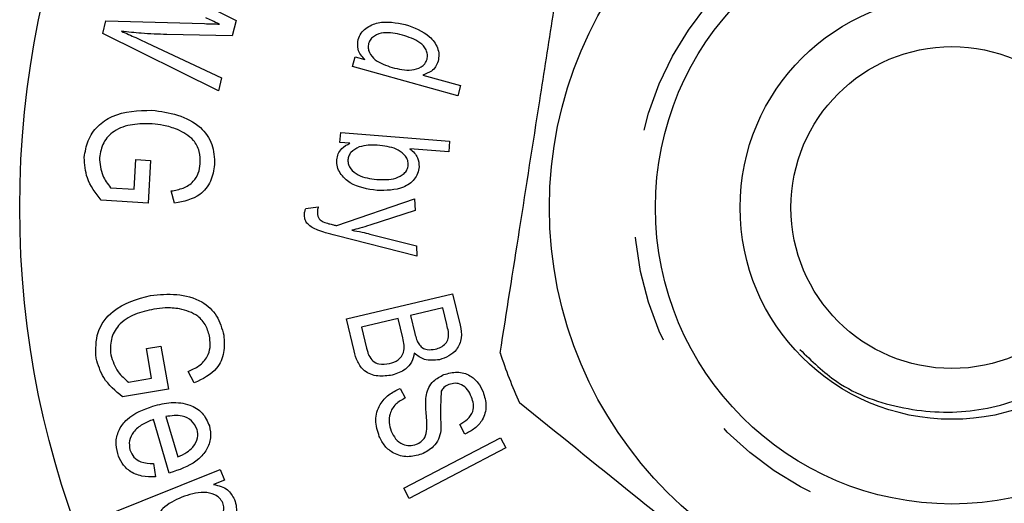
# Model space of a CAD drawing. Extents: x 165 to 241, y 87 to 274.
# Drawn here: x 189 to 201, y 107 to 113 of the extents above; entities that cross this region are included whole.
import ezdxf

# ---------------------------------------------------------------- set-up
doc = ezdxf.new("R2010")
doc.units = 0
doc.linetypes.add('PHANTOM', pattern=[12.7, 6.35, -1.27, 1.27, -1.27, 1.27, -1.27])
doc.layers.get('0').update_dxf_attribs({"linetype": 'CONTINUOUS'})

msp = doc.modelspace()

# ---------------------------------------------------------------- linework, layer by layer
at = {"color": 7, "linetype": 'CONTINUOUS'}
for p, q in [((191.012, 113.366), (191.933, 112.9)), ((190.358, 112.747), (190.395, 112.895)), ((190.395, 112.895), (191.558, 112.862)), ((191.933, 112.9), (191.887, 112.716)), ((191.724, 112.067), (190.358, 112.747)), ((191.887, 112.716), (191.114, 112.734)), ((190.879, 112.636), (191.762, 112.221)), ((193.307, 112.356), (193.339, 112.469)), ((193.339, 112.469), (193.452, 112.437)), ((194.548, 112.01), (193.307, 112.356)), ((194.136, 112.255), (194.581, 112.131)), ((191.762, 112.221), (191.724, 112.067)), ((194.581, 112.131), (194.548, 112.01)), ((193.158, 111.459), (193.168, 111.577)), ((193.168, 111.577), (194.452, 111.473)), ((193.275, 111.45), (193.158, 111.459)), ((194.452, 111.473), (194.442, 111.347)), ((194.442, 111.347), (193.984, 111.384)), ((190.728, 110.907), (190.75, 111.256)), ((190.75, 111.256), (190.924, 111.245)), ((190.924, 111.245), (190.894, 110.743)), ((190.451, 110.925), (190.728, 110.907)), ((191.207, 110.741), (191.167, 110.886)), ((190.894, 110.743), (190.342, 110.778)), ((193.119, 110.477), (194.039, 110.792)), ((194.039, 110.792), (194.044, 110.657)), ((192.755, 110.679), (192.902, 110.698)), ((194.044, 110.657), (193.512, 110.483)), ((193.512, 110.378), (194.06, 110.24)), ((194.064, 110.115), (193.109, 110.361)), ((194.06, 110.24), (194.064, 110.115)), ((193.234, 109.377), (194.487, 109.673)), ((194.487, 109.673), (194.575, 109.3)), ((194.37, 109.506), (193.992, 109.417)), ((194.417, 109.308), (194.37, 109.506)), ((193.324, 108.997), (193.234, 109.377)), ((193.844, 109.382), (193.413, 109.28)), ((193.898, 109.152), (193.844, 109.382)), ((193.992, 109.417), (194.043, 109.202)), ((193.413, 109.28), (193.472, 109.032)), ((190.875, 109.026), (191.046, 109.055)), ((190.935, 108.674), (190.875, 109.026)), ((191.046, 109.055), (191.134, 108.548)), ((191.438, 108.619), (191.365, 108.754)), ((190.664, 108.628), (190.935, 108.674)), ((191.134, 108.548), (190.593, 108.456)), ((193.867, 108.555), (193.927, 108.442)), ((191.143, 107.556), (190.957, 108.188)), ((191.104, 108.222), (191.243, 107.749)), ((194.631, 108.014), (194.572, 108.13)), ((193.91, 107.377), (195.051, 107.973)), ((195.051, 107.973), (195.114, 107.853)), ((195.114, 107.853), (193.973, 107.257)), ((190.365, 107.044), (191.744, 107.598)), ((190.959, 107.667), (190.98, 107.512)), ((191.744, 107.598), (191.795, 107.472)), ((191.795, 107.472), (191.666, 107.42)), ((193.973, 107.257), (193.91, 107.377))]:
    msp.add_line(p, q, dxfattribs=at)
for radius in [11, 4.75, 3.5, 2.5, 1.9]:
    msp.add_circle((200.379, 110.69), radius, dxfattribs=at)
at = {"color": 8, "linetype": 'PHANTOM'}
msp.add_circle((200.379, 110.69), 3.75, dxfattribs=at)
at = {"color": 7, "linetype": 'CONTINUOUS'}
msp.add_arc((200.379, 110.69), 5.6, 197.8499, 204.3189, dxfattribs=at)
for points, knots in [([(195.049, 108.973), (195.124, 109.457), (195.278, 110.436), (195.489, 111.784), (195.674, 112.964), (195.778, 113.624), (195.83, 113.956)], [0, 0, 0, 0, 0.2947, 0.596246, 0.797057, 1, 1, 1, 1]), ([(191.736, 112.856), (191.706, 112.869), (191.652, 112.894), (191.599, 112.921), (191.575, 112.932)], [0, 0, 0, 0, 0.559995, 1, 1, 1, 1]), ([(191.558, 112.862), (191.591, 112.861), (191.651, 112.86), (191.71, 112.857), (191.736, 112.856)], [0, 0, 0, 0, 0.560028, 1, 1, 1, 1]), ([(193.374, 112.675), (193.384, 112.7), (193.403, 112.751), (193.481, 112.827), (193.66, 112.904), (193.821, 112.873), (193.929, 112.852)], [0, 0, 0, 0, 0.1255, 0.251079, 0.500954, 1, 1, 1, 1]), ([(193.929, 112.852), (194.033, 112.815), (194.188, 112.761), (194.305, 112.604), (194.33, 112.497), (194.32, 112.444), (194.315, 112.418)], [0, 0, 0, 0, 0.499838, 0.749103, 0.874581, 1, 1, 1, 1]), ([(190.579, 112.772), (190.636, 112.747), (190.736, 112.703), (190.835, 112.656), (190.879, 112.636)], [0, 0, 0, 0, 0.559999, 1, 1, 1, 1]), ([(191.114, 112.734), (191.014, 112.737), (190.835, 112.743), (190.657, 112.763), (190.579, 112.772)], [0, 0, 0, 0, 0.560001, 1, 1, 1, 1]), ([(193.894, 112.727), (193.819, 112.745), (193.707, 112.771), (193.578, 112.73), (193.518, 112.681), (193.503, 112.646), (193.496, 112.628)], [0, 0, 0, 0, 0.5000225, 0.7498056, 0.8749771, 1, 1, 1, 1]), ([(194.186, 112.441), (194.189, 112.46), (194.195, 112.498), (194.17, 112.571), (194.077, 112.67), (193.967, 112.704), (193.894, 112.727)], [0, 0, 0, 0, 0.125072, 0.250227, 0.499598, 1, 1, 1, 1]), ([(193.452, 112.437), (193.435, 112.455), (193.4, 112.49), (193.36, 112.572), (193.369, 112.636), (193.374, 112.675)], [0, 0, 0, 0, 0.281299, 0.562176, 1, 1, 1, 1]), ([(193.496, 112.628), (193.493, 112.61), (193.487, 112.573), (193.51, 112.502), (193.596, 112.402), (193.703, 112.368), (193.774, 112.345)], [0, 0, 0, 0, 0.125116, 0.250329, 0.499894, 1, 1, 1, 1]), ([(193.774, 112.345), (193.851, 112.326), (193.966, 112.297), (194.101, 112.336), (194.164, 112.386), (194.178, 112.423), (194.186, 112.441)], [0, 0, 0, 0, 0.500397, 0.749789, 0.874936, 1, 1, 1, 1]), ([(194.315, 112.418), (194.307, 112.395), (194.29, 112.351), (194.229, 112.289), (194.171, 112.268), (194.136, 112.255)], [0, 0, 0, 0, 0.280403, 0.560616, 1, 1, 1, 1]), ([(190.141, 111.282), (190.152, 111.35), (190.173, 111.485), (190.293, 111.658), (190.543, 111.828), (190.777, 111.835), (190.94, 111.84)], [0, 0, 0, 0, 0.187044, 0.374046, 0.561118, 1, 1, 1, 1]), ([(190.94, 111.84), (191.042, 111.826), (191.245, 111.798), (191.508, 111.667), (191.668, 111.442), (191.675, 111.279), (191.679, 111.198)], [0, 0, 0, 0, 0.281004, 0.560954, 0.780193, 1, 1, 1, 1]), ([(190.943, 111.677), (190.865, 111.679), (190.71, 111.682), (190.498, 111.614), (190.354, 111.462), (190.331, 111.341), (190.319, 111.28)], [0, 0, 0, 0, 0.281268, 0.56091, 0.780278, 1, 1, 1, 1]), ([(191.239, 111.613), (191.185, 111.632), (191.088, 111.664), (190.987, 111.673), (190.943, 111.677)], [0, 0, 0, 0, 0.559825, 1, 1, 1, 1]), ([(191.51, 111.208), (191.51, 111.257), (191.509, 111.356), (191.422, 111.518), (191.308, 111.577), (191.239, 111.613)], [0, 0, 0, 0, 0.280706, 0.560934, 1, 1, 1, 1]), ([(193.121, 111.254), (193.125, 111.279), (193.133, 111.327), (193.185, 111.401), (193.241, 111.432), (193.275, 111.45)], [0, 0, 0, 0, 0.280244, 0.560309, 1, 1, 1, 1]), ([(193.63, 111.423), (193.584, 111.427), (193.502, 111.433), (193.421, 111.414), (193.386, 111.406)], [0, 0, 0, 0, 0.560755, 1, 1, 1, 1]), ([(193.964, 111.192), (193.963, 111.21), (193.962, 111.248), (193.923, 111.314), (193.819, 111.398), (193.706, 111.413), (193.63, 111.423)], [0, 0, 0, 0, 0.1251081, 0.2503987, 0.5003123, 1, 1, 1, 1]), ([(193.386, 111.406), (193.349, 111.388), (193.298, 111.363), (193.259, 111.301), (193.254, 111.27), (193.251, 111.254)], [0, 0, 0, 0, 0.558591, 0.779311, 1, 1, 1, 1]), ([(193.984, 111.384), (194.02, 111.351), (194.085, 111.293), (194.09, 111.208), (194.092, 111.17)], [0, 0, 0, 0, 0.560186, 1, 1, 1, 1]), ([(190.342, 110.778), (190.276, 110.862), (190.159, 111.011), (190.146, 111.2), (190.141, 111.282)], [0, 0, 0, 0, 0.560388, 1, 1, 1, 1]), ([(190.319, 111.28), (190.325, 111.207), (190.338, 111.076), (190.416, 110.971), (190.451, 110.925)], [0, 0, 0, 0, 0.558686, 1, 1, 1, 1]), ([(191.167, 110.886), (191.215, 110.895), (191.31, 110.912), (191.427, 110.986), (191.494, 111.095), (191.505, 111.17), (191.51, 111.208)], [0, 0, 0, 0, 0.281005, 0.559653, 0.779699, 1, 1, 1, 1]), ([(191.679, 111.198), (191.668, 111.131), (191.647, 110.997), (191.488, 110.798), (191.314, 110.763), (191.207, 110.741)], [0, 0, 0, 0, 0.280784, 0.560653, 1, 1, 1, 1]), ([(193.595, 110.892), (193.483, 110.909), (193.316, 110.934), (193.171, 111.07), (193.122, 111.171), (193.121, 111.226), (193.121, 111.254)], [0, 0, 0, 0, 0.499067, 0.749109, 0.874572, 1, 1, 1, 1]), ([(193.251, 111.254), (193.252, 111.235), (193.253, 111.197), (193.293, 111.13), (193.4, 111.046), (193.515, 111.032), (193.592, 111.022)], [0, 0, 0, 0, 0.1250108, 0.2502488, 0.5000766, 1, 1, 1, 1]), ([(193.592, 111.022), (193.669, 111.019), (193.783, 111.013), (193.903, 111.076), (193.953, 111.135), (193.96, 111.173), (193.964, 111.192)], [0, 0, 0, 0, 0.500132, 0.749657, 0.87488, 1, 1, 1, 1]), ([(194.092, 111.17), (194.088, 111.144), (194.079, 111.091), (194.024, 110.999), (193.864, 110.892), (193.703, 110.892), (193.595, 110.892)], [0, 0, 0, 0, 0.125535, 0.251137, 0.500414, 1, 1, 1, 1]), ([(192.739, 110.598), (192.739, 110.613), (192.741, 110.641), (192.75, 110.668), (192.755, 110.679)], [0, 0, 0, 0, 0.559594, 1, 1, 1, 1]), ([(192.902, 110.698), (192.898, 110.685), (192.892, 110.662), (192.891, 110.637), (192.891, 110.626)], [0, 0, 0, 0, 0.560129, 1, 1, 1, 1]), ([(192.891, 110.626), (192.892, 110.614), (192.894, 110.589), (192.915, 110.547), (192.944, 110.531), (192.961, 110.521)], [0, 0, 0, 0, 0.281099, 0.560992, 1, 1, 1, 1]), ([(198.584, 109.016), (198.723, 108.88), (199.066, 108.544), (199.801, 108.284), (200.649, 108.247), (201.427, 108.496), (202.054, 108.951), (202.442, 109.467), (202.658, 109.967), (202.75, 110.331), (202.779, 110.564), (202.799, 110.648), (202.804, 110.663), (202.807, 110.671), (202.811, 110.674), (202.814, 110.675), (202.817, 110.674), (202.82, 110.671), (202.827, 110.659), (202.838, 110.622), (202.841, 110.586), (202.844, 110.561)], [0, 0, 0, 0, 0.0988641, 0.2435699, 0.3863958, 0.5279458, 0.652687, 0.7774204, 0.8532438, 0.9302564, 0.9687422, 0.9733097, 0.975047, 0.9771842, 0.9778192, 0.9784601, 0.9790045, 0.9797933, 0.9813121, 0.9867871, 1, 1, 1, 1]), ([(192.896, 110.424), (192.852, 110.443), (192.791, 110.47), (192.745, 110.543), (192.741, 110.579), (192.739, 110.598)], [0, 0, 0, 0, 0.558824, 0.77932, 1, 1, 1, 1]), ([(192.961, 110.521), (192.983, 110.514), (193.022, 110.5), (193.062, 110.491), (193.08, 110.487)], [0, 0, 0, 0, 0.559779, 1, 1, 1, 1]), ([(193.08, 110.487), (193.087, 110.485), (193.1, 110.482), (193.113, 110.479), (193.119, 110.477)], [0, 0, 0, 0, 0.559981, 1, 1, 1, 1]), ([(193.109, 110.361), (193.069, 110.371), (192.997, 110.39), (192.927, 110.413), (192.896, 110.424)], [0, 0, 0, 0, 0.560077, 1, 1, 1, 1]), ([(193.512, 110.483), (193.472, 110.471), (193.402, 110.448), (193.33, 110.43), (193.299, 110.422)], [0, 0, 0, 0, 0.559971, 1, 1, 1, 1]), ([(193.299, 110.422), (193.339, 110.415), (193.41, 110.403), (193.481, 110.386), (193.512, 110.378)], [0, 0, 0, 0, 0.559974, 1, 1, 1, 1]), ([(190.923, 109.652), (191.026, 109.662), (191.231, 109.681), (191.518, 109.608), (191.722, 109.419), (191.765, 109.262), (191.787, 109.183)], [0, 0, 0, 0, 0.280924, 0.560763, 0.78008, 1, 1, 1, 1]), ([(190.28, 108.912), (190.277, 109.017), (190.27, 109.224), (190.506, 109.539), (190.765, 109.609), (190.923, 109.652)], [0, 0, 0, 0, 0.280071, 0.5597, 1, 1, 1, 1]), ([(190.963, 109.491), (190.887, 109.474), (190.734, 109.441), (190.544, 109.322), (190.445, 109.137), (190.45, 109.013), (190.453, 108.951)], [0, 0, 0, 0, 0.281184, 0.560733, 0.780162, 1, 1, 1, 1]), ([(191.265, 109.495), (191.208, 109.501), (191.107, 109.512), (191.007, 109.497), (190.963, 109.491)], [0, 0, 0, 0, 0.559846, 1, 1, 1, 1]), ([(191.622, 109.153), (191.61, 109.202), (191.586, 109.299), (191.466, 109.44), (191.341, 109.474), (191.265, 109.495)], [0, 0, 0, 0, 0.28082, 0.561122, 1, 1, 1, 1]), ([(194.282, 109.019), (194.305, 109.026), (194.349, 109.039), (194.407, 109.08), (194.454, 109.175), (194.433, 109.253), (194.417, 109.308)], [0, 0, 0, 0, 0.187372, 0.374318, 0.560108, 1, 1, 1, 1]), ([(194.575, 109.3), (194.585, 109.25), (194.603, 109.151), (194.546, 109.015), (194.445, 108.932), (194.37, 108.907), (194.333, 108.894)], [0, 0, 0, 0, 0.280743, 0.558745, 0.779311, 1, 1, 1, 1]), ([(191.365, 108.754), (191.41, 108.774), (191.499, 108.814), (191.594, 108.916), (191.632, 109.039), (191.625, 109.115), (191.622, 109.153)], [0, 0, 0, 0, 0.280879, 0.559511, 0.779648, 1, 1, 1, 1]), ([(191.787, 109.183), (191.792, 109.114), (191.803, 108.978), (191.699, 108.743), (191.537, 108.666), (191.438, 108.619)], [0, 0, 0, 0, 0.280981, 0.5610254, 1, 1, 1, 1]), ([(193.743, 108.848), (193.778, 108.859), (193.849, 108.882), (193.933, 108.997), (193.911, 109.093), (193.898, 109.152)], [0, 0, 0, 0, 0.281211, 0.559821, 1, 1, 1, 1]), ([(194.043, 109.202), (194.048, 109.178), (194.058, 109.136), (194.078, 109.097), (194.087, 109.08)], [0, 0, 0, 0, 0.560367, 1, 1, 1, 1]), ([(193.775, 108.711), (193.719, 108.704), (193.606, 108.688), (193.447, 108.744), (193.36, 108.868), (193.336, 108.954), (193.324, 108.997)], [0, 0, 0, 0, 0.28049, 0.558822, 0.778838, 1, 1, 1, 1]), ([(193.472, 109.032), (193.476, 109.016), (193.483, 108.986), (193.494, 108.957), (193.499, 108.944)], [0, 0, 0, 0, 0.560156, 1, 1, 1, 1]), ([(194.087, 109.08), (194.1, 109.064), (194.126, 109.032), (194.198, 109.005), (194.25, 109.014), (194.282, 109.019)], [0, 0, 0, 0, 0.280232, 0.560117, 1, 1, 1, 1]), ([(190.593, 108.456), (190.509, 108.525), (190.36, 108.648), (190.304, 108.832), (190.28, 108.912)], [0, 0, 0, 0, 0.560326, 1, 1, 1, 1]), ([(190.453, 108.951), (190.476, 108.88), (190.518, 108.753), (190.619, 108.666), (190.664, 108.628)], [0, 0, 0, 0, 0.5589, 1, 1, 1, 1]), ([(193.499, 108.944), (193.513, 108.921), (193.54, 108.874), (193.632, 108.833), (193.701, 108.842), (193.743, 108.848)], [0, 0, 0, 0, 0.2806394, 0.5604152, 1, 1, 1, 1]), ([(194.034, 108.97), (194.026, 108.934), (194.009, 108.863), (193.919, 108.761), (193.83, 108.73), (193.775, 108.711)], [0, 0, 0, 0, 0.280325, 0.56056, 1, 1, 1, 1]), ([(194.333, 108.894), (194.271, 108.887), (194.161, 108.875), (194.073, 108.941), (194.034, 108.97)], [0, 0, 0, 0, 0.559683, 1, 1, 1, 1]), ([(194.384, 108.718), (194.436, 108.732), (194.539, 108.761), (194.688, 108.72), (194.792, 108.626), (194.829, 108.551), (194.847, 108.514)], [0, 0, 0, 0, 0.280019, 0.558881, 0.779275, 1, 1, 1, 1]), ([(194.177, 108.48), (194.186, 108.51), (194.202, 108.569), (194.27, 108.659), (194.341, 108.696), (194.384, 108.718)], [0, 0, 0, 0, 0.280524, 0.560832, 1, 1, 1, 1]), ([(193.622, 107.989), (193.602, 108.052), (193.562, 108.177), (193.615, 108.36), (193.73, 108.486), (193.821, 108.532), (193.867, 108.555)], [0, 0, 0, 0, 0.280304, 0.558586, 0.779121, 1, 1, 1, 1]), ([(194.352, 108.522), (194.348, 108.435), (194.342, 108.28), (194.347, 108.125), (194.349, 108.057)], [0, 0, 0, 0, 0.5581181, 1, 1, 1, 1]), ([(194.443, 108.601), (194.422, 108.591), (194.384, 108.573), (194.361, 108.537), (194.352, 108.522)], [0, 0, 0, 0, 0.560018, 1, 1, 1, 1]), ([(194.709, 108.453), (194.696, 108.483), (194.67, 108.542), (194.6, 108.602), (194.516, 108.622), (194.468, 108.608), (194.443, 108.601)], [0, 0, 0, 0, 0.281123, 0.559822, 0.779928, 1, 1, 1, 1]), ([(194.847, 108.514), (194.864, 108.458), (194.897, 108.348), (194.852, 108.187), (194.751, 108.076), (194.671, 108.035), (194.631, 108.014)], [0, 0, 0, 0, 0.280159, 0.558813, 0.779203, 1, 1, 1, 1]), ([(193.927, 108.442), (193.888, 108.42), (193.81, 108.376), (193.742, 108.267), (193.732, 108.151), (193.752, 108.084), (193.762, 108.051)], [0, 0, 0, 0, 0.280771, 0.559031, 0.779406, 1, 1, 1, 1]), ([(194.184, 108.074), (194.183, 108.12), (194.182, 108.196), (194.172, 108.301), (194.167, 108.391), (194.174, 108.45), (194.177, 108.48)], [0, 0, 0, 0, 0.339992, 0.560127, 0.780216, 1, 1, 1, 1]), ([(194.572, 108.13), (194.604, 108.149), (194.668, 108.185), (194.731, 108.273), (194.737, 108.371), (194.719, 108.426), (194.709, 108.453)], [0, 0, 0, 0, 0.280851, 0.559504, 0.779218, 1, 1, 1, 1]), ([(190.535, 107.786), (190.525, 107.834), (190.505, 107.931), (190.549, 108.076), (190.683, 108.247), (190.84, 108.306), (190.95, 108.347)], [0, 0, 0, 0, 0.187066, 0.373747, 0.560899, 1, 1, 1, 1]), ([(190.95, 108.347), (191.022, 108.365), (191.166, 108.4), (191.375, 108.376), (191.546, 108.276), (191.593, 108.167), (191.617, 108.113)], [0, 0, 0, 0, 0.281169, 0.560988, 0.780604, 1, 1, 1, 1]), ([(199.2, 105.215), (199.099, 105.297), (198.63, 105.676), (197.767, 106.372), (196.541, 107.363), (195.718, 108.027), (195.276, 108.384)], [0, 0, 0, 0, 0.07896, 0.365173, 0.658395, 1, 1, 1, 1]), ([(190.957, 108.188), (190.913, 108.171), (190.825, 108.136), (190.723, 108.051), (190.663, 107.939), (190.674, 107.865), (190.68, 107.828)], [0, 0, 0, 0, 0.281172, 0.561203, 0.780983, 1, 1, 1, 1]), ([(191.473, 108.069), (191.454, 108.107), (191.417, 108.182), (191.274, 108.247), (191.168, 108.232), (191.104, 108.222)], [0, 0, 0, 0, 0.2789189, 0.5594553, 1, 1, 1, 1]), ([(191.617, 108.113), (191.626, 108.065), (191.643, 107.969), (191.59, 107.829), (191.454, 107.666), (191.299, 107.609), (191.19, 107.569)], [0, 0, 0, 0, 0.186739, 0.373366, 0.560542, 1, 1, 1, 1]), ([(191.423, 107.861), (191.448, 107.897), (191.491, 107.961), (191.478, 108.036), (191.473, 108.069)], [0, 0, 0, 0, 0.559675, 1, 1, 1, 1]), ([(193.762, 108.051), (193.778, 108.019), (193.808, 107.956), (193.888, 107.892), (193.979, 107.873), (194.033, 107.888), (194.059, 107.895)], [0, 0, 0, 0, 0.280663, 0.560149, 0.779864, 1, 1, 1, 1]), ([(194.059, 107.895), (194.079, 107.905), (194.118, 107.924), (194.171, 107.984), (194.179, 108.04), (194.184, 108.074)], [0, 0, 0, 0, 0.280692, 0.560804, 1, 1, 1, 1]), ([(194.349, 108.057), (194.341, 108.022), (194.326, 107.953), (194.252, 107.846), (194.17, 107.804), (194.12, 107.779)], [0, 0, 0, 0, 0.2806796, 0.560908, 1, 1, 1, 1]), ([(194.12, 107.779), (194.066, 107.764), (193.956, 107.734), (193.798, 107.776), (193.682, 107.869), (193.642, 107.949), (193.622, 107.989)], [0, 0, 0, 0, 0.279966, 0.55922, 0.779438, 1, 1, 1, 1]), ([(190.68, 107.828), (190.693, 107.798), (190.719, 107.737), (190.823, 107.673), (190.907, 107.669), (190.959, 107.667)], [0, 0, 0, 0, 0.279642, 0.559277, 1, 1, 1, 1]), ([(191.243, 107.749), (191.281, 107.764), (191.348, 107.79), (191.4, 107.84), (191.423, 107.861)], [0, 0, 0, 0, 0.560629, 1, 1, 1, 1]), ([(190.98, 107.512), (190.926, 107.511), (190.819, 107.51), (190.678, 107.568), (190.579, 107.668), (190.55, 107.747), (190.535, 107.786)], [0, 0, 0, 0, 0.280477, 0.559983, 0.779702, 1, 1, 1, 1]), ([(191.19, 107.569), (191.181, 107.566), (191.165, 107.562), (191.15, 107.558), (191.143, 107.556)], [0, 0, 0, 0, 0.559994, 1, 1, 1, 1]), ([(191.666, 107.42), (191.727, 107.406), (191.836, 107.382), (191.889, 107.286), (191.913, 107.244)], [0, 0, 0, 0, 0.5603383, 1, 1, 1, 1]), ([(191.291, 107.27), (191.21, 107.234), (191.089, 107.18), (191.001, 107.05), (190.984, 106.963), (190.996, 106.921), (191.002, 106.9)], [0, 0, 0, 0, 0.499993, 0.749618, 0.874825, 1, 1, 1, 1]), ([(191.775, 107.203), (191.764, 107.223), (191.742, 107.263), (191.664, 107.311), (191.507, 107.345), (191.377, 107.3), (191.291, 107.27)], [0, 0, 0, 0, 0.124983, 0.250255, 0.500237, 1, 1, 1, 1]), ([(191.913, 107.244), (191.922, 107.214), (191.941, 107.155), (191.931, 107.029), (191.822, 106.831), (191.652, 106.747), (191.539, 106.691)], [0, 0, 0, 0, 0.125649, 0.251285, 0.500736, 1, 1, 1, 1]), ([(191.483, 106.833), (191.563, 106.869), (191.684, 106.924), (191.773, 107.053), (191.793, 107.14), (191.781, 107.182), (191.775, 107.203)], [0, 0, 0, 0, 0.49992, 0.749663, 0.874933, 1, 1, 1, 1])]:
    msp.add_open_spline(points, degree=3, knots=knots, dxfattribs=at)

doc.saveas('drawing.dxf')
